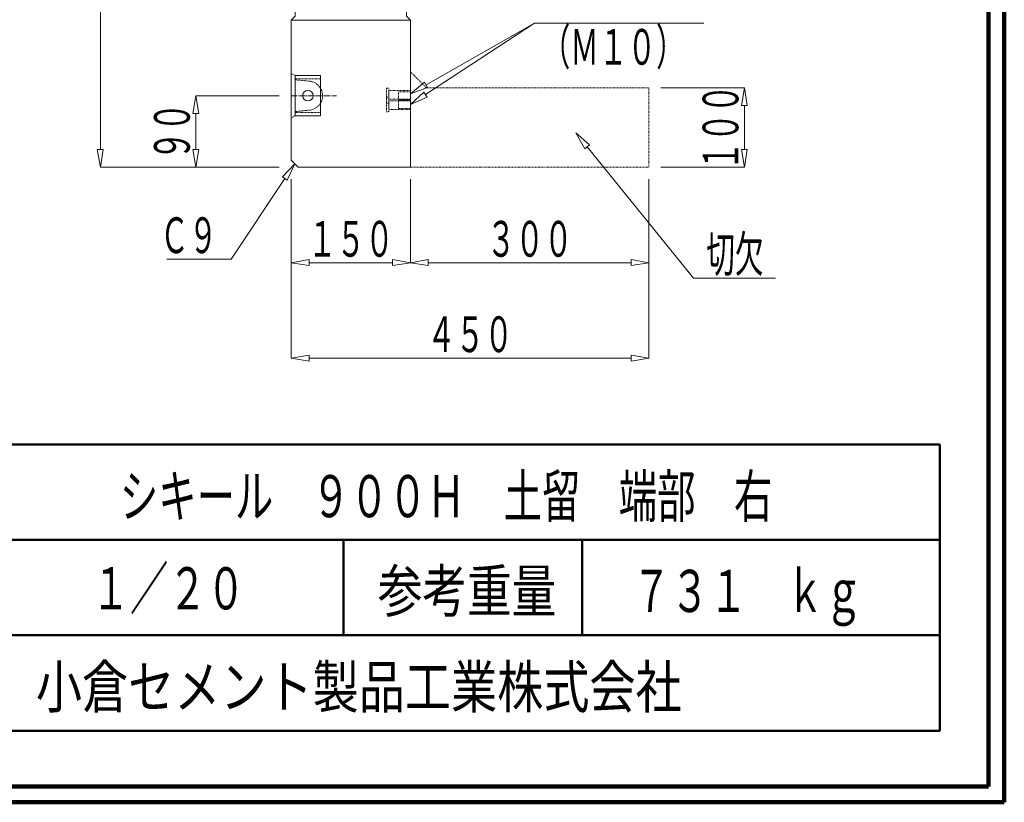
# Model space of a CAD drawing. Units: millimetres. Extents: x 12777 to 18317, y 887 to 4687.
# Drawn here: x 17079 to 18317, y 887 to 1871 of the extents above; entities that cross this region are included whole.
import ezdxf
from ezdxf.enums import TextEntityAlignment as Align

# ---------------------------------------------------------------- set-up
doc = ezdxf.new("R2010")
doc.units = ezdxf.units.MM
for name, pattern in [('1TEN 07', [10.4, 7.5, -1.1, 0.7, -1.1]), ('HASEN 0.75', [1.4, 0.7, -0.7]), ('実線', [0])]:
    doc.linetypes.add(name, pattern=pattern)
doc.layers.add('GR1_01', color=1, linetype='実線', lineweight=20)
doc.styles.add('FX_VECTOR', font='ISOCT.SHX')
doc.styles.add('ＭＳ ゴシック', font='txt')

# ---------------------------------------------------------------- blocks, each defined once
blk = doc.blocks.new('BLKF068')
at = {"color": 0, "linetype": 'ByBlock', "lineweight": -2}
for p, q in [((17420, 1670.8), (17420, 1445.8)), ((17870, 1670.8), (17870, 1445.8)), ((17420, 1445.8), (17442.5, 1449.6)), ((17442.5, 1449.6), (17442.5, 1442.1)), ((17847.5, 1449.6), (17847.5, 1442.1)), ((17870, 1445.8), (17847.5, 1449.6)), ((17442.5, 1442.1), (17420, 1445.8)), ((17442.5, 1445.8), (17847.5, 1445.8)), ((17847.5, 1442.1), (17870, 1445.8))]:
    blk.add_line(p, q, dxfattribs=at)
at = {"color": 0, "linetype": 'ByBlock', "lineweight": -2, "style": 'FX_VECTOR', "width": 0.988235}
blk.add_text('４５０', height=45, dxfattribs=at).set_placement((17591, 1453.3), (17699, 1453.3), align=Align.FIT)
blk = doc.blocks.new('BLKF069')
at = {"color": 0, "linetype": 'ByBlock', "lineweight": -2}
for p, q in [((17420, 1670.8), (17420, 1565.8)), ((17570, 1670.8), (17570, 1565.8)), ((17420, 1565.8), (17442.5, 1569.6)), ((17442.5, 1562.1), (17420, 1565.8)), ((17442.5, 1569.6), (17442.5, 1562.1)), ((17442.5, 1565.8), (17547.5, 1565.8)), ((17547.5, 1569.6), (17547.5, 1562.1)), ((17570, 1565.8), (17547.5, 1569.6)), ((17547.5, 1562.1), (17570, 1565.8))]:
    blk.add_line(p, q, dxfattribs=at)
at = {"color": 0, "linetype": 'ByBlock', "lineweight": -2, "style": 'FX_VECTOR', "width": 0.988235}
blk.add_text('１５０', height=45, dxfattribs=at).set_placement((17441, 1573.3), (17549, 1573.3), align=Align.FIT)
blk = doc.blocks.new('BLKF071')
at = {"color": 0, "linetype": 'ByBlock', "lineweight": -2}
for p, q in [((17425, 1875.8), (17425, 2585.8)), ((17425, 2585.8), (17565, 2585.8)), ((17565, 2585.8), (17565, 1875.8)), ((17420, 1870.8), (17425, 1875.8)), ((17420, 1694.8), (17420, 1870.8)), ((17565, 1875.8), (17570, 1870.8)), ((17570, 1870.8), (17570, 1685.8)), ((17429, 1685.8), (17420, 1694.8)), ((17570, 1685.8), (17429, 1685.8))]:
    blk.add_line(p, q, dxfattribs=at)
blk = doc.blocks.new('BLKF084')
at = {"color": 0, "linetype": 'ByBlock', "lineweight": -2}
for p, q in [((17180, 2585.8), (17176.2, 2563.3)), ((17405, 2585.8), (17180, 2585.8)), ((17183.7, 2563.3), (17180, 2585.8)), ((17176.2, 2563.3), (17183.7, 2563.3)), ((17180, 1708.3), (17180, 2563.3)), ((17176.2, 1708.3), (17183.7, 1708.3)), ((17180, 1685.8), (17176.2, 1708.3)), ((17183.7, 1708.3), (17180, 1685.8)), ((17405, 1685.8), (17180, 1685.8))]:
    blk.add_line(p, q, dxfattribs=at)
at = {"color": 0, "linetype": 'ByBlock', "lineweight": -2, "style": 'FX_VECTOR', "width": 0.988235}
blk.add_text('９００', height=45, rotation=90, dxfattribs=at).set_placement((17172.5, 2081.8), (17172.5, 2189.8), align=Align.FIT)
blk = doc.blocks.new('BLKF085')
at = {"color": 0, "linetype": 'ByBlock', "lineweight": -2}
for p, q in [((17300, 1775.8), (17296.2, 1753.3)), ((17405, 1775.8), (17300, 1775.8)), ((17303.7, 1753.3), (17300, 1775.8)), ((17296.2, 1753.3), (17303.7, 1753.3)), ((17300, 1708.3), (17300, 1753.3)), ((17296.2, 1708.3), (17303.7, 1708.3)), ((17300, 1685.8), (17296.2, 1708.3)), ((17303.7, 1708.3), (17300, 1685.8)), ((17405, 1685.8), (17300, 1685.8))]:
    blk.add_line(p, q, dxfattribs=at)
at = {"color": 0, "linetype": 'ByBlock', "lineweight": -2, "style": 'FX_VECTOR', "width": 1.018182}
blk.add_text('９０', height=45, rotation=90, dxfattribs=at).set_placement((17292.5, 1694.8), (17292.5, 1766.8), align=Align.FIT)
blk = doc.blocks.new('BLKF086')
at = {"color": 0, "linetype": 'ByBlock', "lineweight": -2}
for p, q in [((17425, 1750.3), (17425, 1801.3)), ((17425, 1801.3), (17457, 1801.3)), ((17457, 1801.3), (17457, 1750.3)), ((17457, 1750.3), (17425, 1750.3))]:
    blk.add_line(p, q, dxfattribs=at)
blk = doc.blocks.new('BLKF087')
at = {"color": 0, "linetype": 'ByBlock', "lineweight": -2}
for p, q in [((17425, 1800.8), (17420, 1803.8)), ((17420, 1803.8), (17420, 1747.8)), ((17425, 1795.8), (17425, 1800.8)), ((17444, 1794), (17425, 1795.8)), ((17420, 1747.8), (17425, 1750.8)), ((17425, 1755.8), (17444, 1757.7)), ((17425, 1750.8), (17425, 1755.8))]:
    blk.add_line(p, q, dxfattribs=at)
blk.add_arc((17441.1, 1775.8), 18.4, 279.0369, 80.9631, dxfattribs=at)
blk = doc.blocks.new('BLKF088')
at = {"color": 0, "linetype": 'ByBlock', "lineweight": -2}
for p, q in [((17570, 1670.8), (17570, 1565.8)), ((17870, 1670.8), (17870, 1565.8)), ((17570, 1565.8), (17592.5, 1569.6)), ((17592.5, 1562.1), (17570, 1565.8)), ((17592.5, 1569.6), (17592.5, 1562.1)), ((17592.5, 1565.8), (17847.5, 1565.8)), ((17847.5, 1569.6), (17847.5, 1562.1)), ((17870, 1565.8), (17847.5, 1569.6)), ((17847.5, 1562.1), (17870, 1565.8))]:
    blk.add_line(p, q, dxfattribs=at)
at = {"color": 0, "linetype": 'ByBlock', "lineweight": -2, "style": 'FX_VECTOR', "width": 0.988235}
blk.add_text('３００', height=45, dxfattribs=at).set_placement((17666, 1573.3), (17774, 1573.3), align=Align.FIT)
blk = doc.blocks.new('BLKF090')
at = {"color": 0, "linetype": 'ByBlock', "lineweight": -2}
for p, q in [((17570.9, 1805), (17589.1, 1786.7)), ((17591.2, 1785.8), (17870, 1785.8)), ((17870, 1785.8), (17870, 1685.8)), ((17870, 1685.8), (17570, 1685.8))]:
    blk.add_line(p, q, dxfattribs=at)
for centre, start, end in [((17573, 1807.1), 180, 225), ((17591.2, 1788.8), 225, 270)]:
    blk.add_arc(centre, 3, start, end, dxfattribs=at)
blk = doc.blocks.new('BLKF091')
at = {"color": 0, "linetype": 'ByBlock', "lineweight": -2}
for p, q in [((17570, 1782.3), (17543, 1782.3)), ((17543, 1782.3), (17543, 1769.3)), ((17570, 1769.3), (17570, 1782.3)), ((17543, 1769.3), (17570, 1769.3))]:
    blk.add_line(p, q, dxfattribs=at)
blk = doc.blocks.new('BLKF092')
at = {"color": 0, "linetype": 'ByBlock', "lineweight": -2}
for p, q in [((17543, 1785.1), (17540, 1785.1)), ((17540, 1785.1), (17540, 1766.6)), ((17543, 1766.6), (17543, 1785.1)), ((17540, 1766.6), (17543, 1766.6))]:
    blk.add_line(p, q, dxfattribs=at)
blk = doc.blocks.new('BLKF093')
at = {"color": 0, "linetype": 'ByBlock', "lineweight": -2}
for p, q in [((17555, 1769.8), (17555, 1759.8)), ((17570, 1769.8), (17555, 1769.8)), ((17555, 1759.8), (17570, 1759.8)), ((17570, 1759.8), (17570, 1769.8))]:
    blk.add_line(p, q, dxfattribs=at)
blk = doc.blocks.new('BLKF094')
at = {"color": 0, "linetype": 'ByBlock', "lineweight": -2}
for p, q in [((17570, 1771.3), (17543, 1771.3)), ((17543, 1771.3), (17543, 1758.3)), ((17570, 1758.3), (17570, 1771.3)), ((17543, 1758.3), (17570, 1758.3))]:
    blk.add_line(p, q, dxfattribs=at)
blk = doc.blocks.new('BLKF095')
at = {"color": 0, "linetype": 'ByBlock', "lineweight": -2}
for p, q in [((17555, 1780.8), (17555, 1770.8)), ((17570, 1780.8), (17555, 1780.8)), ((17570, 1770.8), (17570, 1780.8)), ((17555, 1770.8), (17570, 1770.8))]:
    blk.add_line(p, q, dxfattribs=at)
blk = doc.blocks.new('BLKF096')
at = {"color": 0, "linetype": 'ByBlock', "lineweight": -2}
for p, q in [((17543, 1774.1), (17540, 1774.1)), ((17540, 1774.1), (17540, 1755.6)), ((17543, 1755.6), (17543, 1774.1)), ((17540, 1755.6), (17543, 1755.6))]:
    blk.add_line(p, q, dxfattribs=at)
blk = doc.blocks.new('BLKF097')
at = {"color": 0, "linetype": 'ByBlock', "lineweight": -2}
for p, q in [((17885, 1785.8), (17990, 1785.8)), ((17990, 1785.8), (17986.2, 1763.3)), ((17993.7, 1763.3), (17990, 1785.8)), ((17986.2, 1763.3), (17993.7, 1763.3)), ((17990, 1763.3), (17990, 1708.3)), ((17986.2, 1708.3), (17993.7, 1708.3)), ((17990, 1685.8), (17986.2, 1708.3)), ((17993.7, 1708.3), (17990, 1685.8)), ((17885, 1685.8), (17990, 1685.8))]:
    blk.add_line(p, q, dxfattribs=at)
at = {"color": 0, "linetype": 'ByBlock', "lineweight": -2, "style": 'FX_VECTOR', "width": 0.988235}
blk.add_text('１００', height=45, rotation=90, dxfattribs=at).set_placement((17982.5, 1681.8), (17982.5, 1789.8), align=Align.FIT)

msp = doc.modelspace()

# ---------------------------------------------------------------- linework, layer by layer
at = {"layer": 'GR1_01', "color": 3, "lineweight": 100}
for p, q in [((18316.9, 887.2), (18316.9, 4687.2)), ((18296.9, 907.2), (18296.9, 4667.2)), ((12796.9, 907.2), (18296.9, 907.2)), ((12776.9, 887.2), (18316.9, 887.2))]:
    msp.add_line(p, q, dxfattribs=at)
at = {"layer": 'GR1_01', "color": 2}
msp.add_line((17420, 1870.8), (17570, 1870.8), dxfattribs=at)
at = {"layer": 'GR1_01'}
for p, q in [((17588.8, 1777.2), (17726, 1867.2)), ((17589.6, 1789.5), (17726, 1867.2)), ((17726, 1867.2), (17939.1, 1867.2)), ((17587.7, 1792.7), (17570, 1778.3)), ((17570, 1778.3), (17591.4, 1786.2)), ((17591.4, 1786.2), (17587.7, 1792.7)), ((17586.8, 1780.3), (17570, 1764.8)), ((17570, 1764.8), (17590.9, 1774.1)), ((17590.9, 1774.1), (17586.8, 1780.3)), ((17795, 1713.8), (17777.9, 1728.9)), ((17777.9, 1728.9), (17789.2, 1709.1)), ((17789.2, 1709.1), (17795, 1713.8)), ((17792.1, 1711.5), (17925.9, 1546.5)), ((17424.5, 1690.3), (17408.9, 1673.7)), ((17415.1, 1669.5), (17424.5, 1690.3)), ((17408.9, 1673.7), (17415.1, 1669.5)), ((17412, 1671.6), (17344.5, 1570.3)), ((17344.5, 1570.3), (17263.5, 1570.3)), ((17925.9, 1546.5), (18029.1, 1546.5))]:
    msp.add_line(p, q, dxfattribs=at)
at = {"layer": 'GR1_01', "color": 4, "linetype": 'HASEN 0.75'}
for p, q in [((17425, 1796.8), (17457, 1796.8)), ((17457, 1754.8), (17425, 1754.8))]:
    msp.add_line(p, q, dxfattribs=at)
at = {"layer": 'GR1_01', "linetype": '1TEN 07'}
msp.add_line((17420, 1775.8), (17477, 1775.8), dxfattribs=at)
at = {"layer": 'GR1_01', "color": 4, "lineweight": 50}
for p, q in [((18235.9, 1337.2), (16735.9, 1337.2)), ((18235.9, 1337.2), (18235.9, 977.2)), ((18235.9, 1217.2), (16735.9, 1217.2)), ((17485.9, 1097.2), (17485.9, 1217.2)), ((17785.9, 1217.2), (17785.9, 1097.2)), ((16735.9, 1097.2), (18235.9, 1097.2)), ((16735.9, 977.2), (18235.9, 977.2))]:
    msp.add_line(p, q, dxfattribs=at)
at = {"layer": 'GR1_01', "color": 4}
msp.add_circle((17441, 1775.8), 6.6, dxfattribs=at)

# ---------------------------------------------------------------- block references
at = {"layer": 'GR1_01'}
for name in ['BLKF084', 'BLKF097', 'BLKF085', 'BLKF068', 'BLKF069', 'BLKF088']:
    msp.add_blockref(name, (0, 0), dxfattribs=at)
at = {"layer": 'GR1_01', "color": 2}
msp.add_blockref('BLKF071', (0, 0), dxfattribs=at)
at = {"layer": 'GR1_01', "color": 2, "linetype": 'HASEN 0.75'}
for name in ['BLKF087', 'BLKF090']:
    msp.add_blockref(name, (0, 0), dxfattribs=at)
at = {"layer": 'GR1_01', "color": 4}
msp.add_blockref('BLKF086', (0, 0), dxfattribs=at)
at = {"layer": 'GR1_01', "color": 4, "linetype": 'HASEN 0.75'}
for name in ['BLKF092', 'BLKF096', 'BLKF091', 'BLKF094', 'BLKF095', 'BLKF093']:
    msp.add_blockref(name, (0, 0), dxfattribs=at)

# ---------------------------------------------------------------- texts
at = {"layer": 'GR1_01', "style": 'FX_VECTOR'}
for s, width, p, p2 in [('（Ｍ１０）', 0.965517, (17735, 1814.7), (17915, 1814.7)), ('Ｃ９', 1.018182, (17255.2, 1577.8), (17327.2, 1577.8)), ('切欠', 1.018182, (17942.1, 1554), (18014.1, 1554))]:
    msp.add_text(s, height=45, dxfattribs=dict(at, width=width)).set_placement(p, p2, align=Align.FIT)
at = {"layer": 'GR1_01', "color": 7, "style": 'ＭＳ ゴシック'}
for s, width, p in [('シキール\u3000９００Ｈ\u3000土留\u3000端部\u3000右', 0.667253, (17204.5, 1272.2)), ('１／２０', 0.667253, (17168.9, 1156.3)), ('参考重量', 0.776044, (17528.9, 1153)), ('７３１\u3000ｋｇ', 0.667253, (17849, 1153)), ('小倉セメント製品工業株式会社', 0.801947, (17098.9, 1032.4))]:
    msp.add_text(s, height=53.03, dxfattribs=dict(at, width=width)).set_placement(p, align=Align.MIDDLE_LEFT)

doc.saveas('drawing.dxf')
